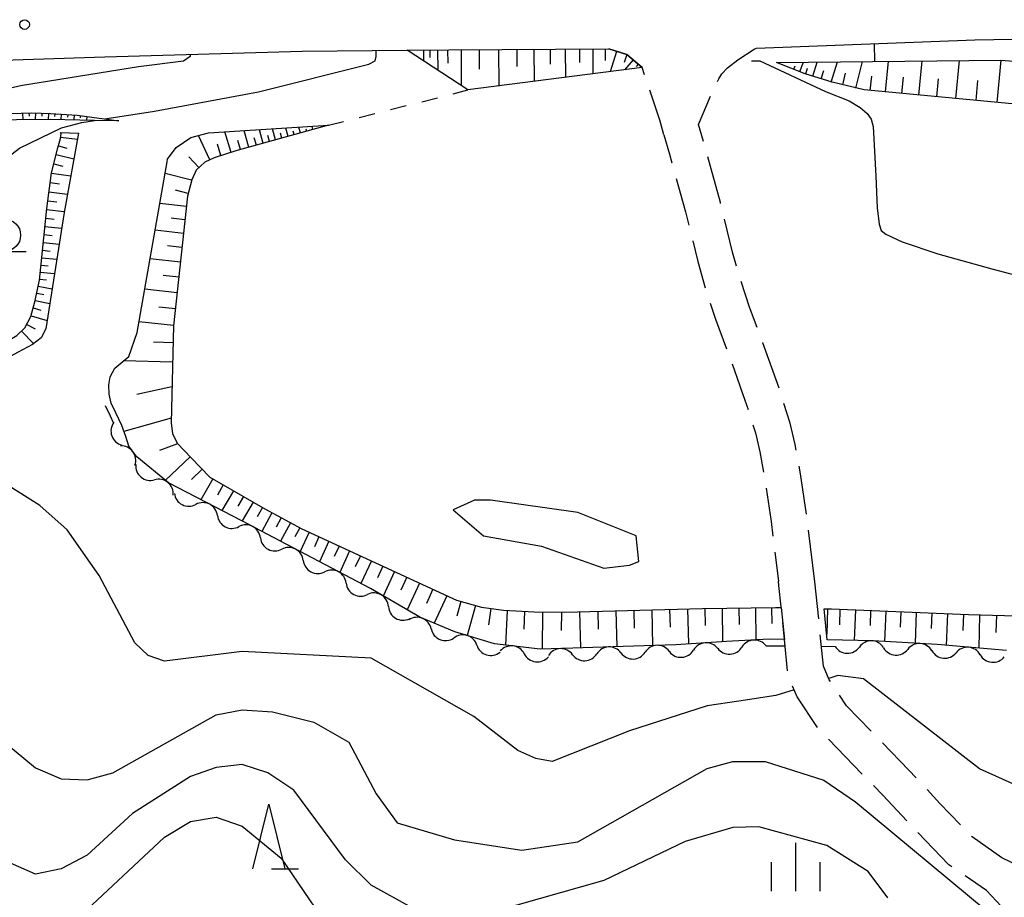
# Model space of a CAD drawing. Units: metres. Extents: x -40055 to -37747, y -133591 to -131873.
# Drawn here: x -39427 to -39351, y -132730 to -132662 of the extents above; entities that cross this region are included whole.
import ezdxf

# ---------------------------------------------------------------- set-up
doc = ezdxf.new("R2010")
doc.units = ezdxf.units.M
doc.header["$LTSCALE"] = 2.5
doc.layers.get('0').update_dxf_attribs({"linetype": 'CONTINUOUS'})
for name, color, linetype in [('2101000', 7, 'CONTINUOUS'), ('2106000', 7, 'CONTINUOUS'), ('5102000', 7, 'CONTINUOUS'), ('6101110', 7, 'CONTINUOUS'), ('6101120', 7, 'CONTINUOUS'), ('6101990', 7, 'CONTINUOUS'), ('6301000', 7, 'CONTINUOUS'), ('6331000', 7, 'CONTINUOUS'), ('6332000', 7, 'CONTINUOUS'), ('6334000', 7, 'CONTINUOUS'), ('7101000', 7, 'CONTINUOUS'), ('7102000', 7, 'CONTINUOUS'), ('7312000', 7, 'CONTINUOUS')]:
    doc.layers.add(name, color=color, linetype=linetype)

# ---------------------------------------------------------------- blocks, each defined once
blk = doc.blocks.new('633200')
at = {"color": 0, "linetype": 'ByBlock', "lineweight": -2}
for points in [[(-0.5, -1), (0, 1), (0.5, -1)], [(0.08, -1), (0.92, -1)]]:
    blk.add_lwpolyline(points, dxfattribs=at)
blk = doc.blocks.new('633400')
at = {"color": 0, "linetype": 'ByBlock', "lineweight": -2}
for points in [[(0, -0.75), (0, 0.75)], [(-0.75, -0.75), (-0.75, 0.15)], [(0.75, -0.75), (0.75, 0.15)]]:
    blk.add_lwpolyline(points, dxfattribs=at)
blk = doc.blocks.new('633100')
at = {"color": 0, "linetype": 'ByBlock', "lineweight": -2}
blk.add_lwpolyline([(0, -0.5), (0.67, -0.5)], dxfattribs=at)
blk.add_circle((0, 0), 0.5, dxfattribs=at)
blk = doc.blocks.new('731200')
at = {"color": 0, "linetype": 'ByBlock', "lineweight": -2}
blk.add_circle((0, 0), 0.15, dxfattribs=at)
blk = doc.blocks.new('DMDR_5102_0.375')
at = {"color": 0, "linetype": 'Continuous', "lineweight": -2}
blk.add_lwpolyline([(-1, 0, 0.535433), (1, 0)], format="xyb", dxfattribs=at)

msp = doc.modelspace()

# ---------------------------------------------------------------- linework, layer by layer
at = {"layer": '2101000', "flags": 128}
for points in [[(-39370.178, -132664.233), (-39353.259, -132663.602), (-39344.45, -132663.446)], [(-39437.238, -132665.466), (-39420.642, -132664.919), (-39405.342, -132664.466), (-39397.207, -132664.392), (-39393.982, -132664.363), (-39381.612, -132664.299)], [(-39345.098, -132730.132), (-39345.973, -132729.445), (-39351.165, -132726.949)], [(-39351.208, -132730.727), (-39352.368, -132729.478)]]:
    msp.add_lwpolyline(points, dxfattribs=at)
at = {"layer": '2106000', "linetype": 'Continuous'}
for points in [[(-39380.197, -132664.749), (-39381.612, -132664.299)], [(-39371.609, -132665.144), (-39370.351, -132664.336)], [(-39370.351, -132664.336), (-39370.178, -132664.233)], [(-39379.019, -132665.754), (-39380.197, -132664.749)], [(-39378.833, -132666.313), (-39379.019, -132665.754)], [(-39372.854, -132666.234), (-39372.404, -132665.765)], [(-39372.404, -132665.765), (-39371.609, -132665.144)], [(-39373.192, -132666.829), (-39373.095, -132666.626)], [(-39373.095, -132666.626), (-39372.854, -132666.234)], [(-39377.636, -132669.911), (-39378.439, -132667.499)], [(-39374.657, -132670.17), (-39373.719, -132667.962)], [(-39377.341, -132670.951), (-39377.636, -132669.911)], [(-39374.279, -132671.467), (-39374.657, -132670.17)], [(-39377.341, -132670.951), (-39376.906, -132672.445)], [(-39376.906, -132672.445), (-39376.714, -132673.138)], [(-39372.966, -132676.208), (-39373.943, -132672.671)], [(-39376.381, -132674.343), (-39375.67, -132676.917)], [(-39372.947, -132676.286), (-39372.966, -132676.208)], [(-39375.67, -132676.917), (-39375.41, -132677.965)], [(-39372.015, -132680.041), (-39372.646, -132677.499)], [(-39375.109, -132679.178), (-39374.716, -132680.76)], [(-39371.706, -132681.129), (-39372.015, -132680.041)], [(-39374.716, -132680.76), (-39374.137, -132682.799)], [(-39370.706, -132684.297), (-39371.354, -132682.328)], [(-39373.751, -132683.988), (-39373.344, -132685.221)], [(-39370.123, -132685.87), (-39370.706, -132684.297)], [(-39373.344, -132685.221), (-39372.492, -132687.52)], [(-39369.676, -132687.075), (-39369.688, -132687.042)], [(-39368.423, -132690.572), (-39369.676, -132687.075)], [(-39372.064, -132688.694), (-39371.061, -132691.495)], [(-39371.061, -132691.495), (-39370.825, -132692.233)], [(-39367.554, -132693.287), (-39368.041, -132691.762)], [(-39367.174, -132694.928), (-39367.554, -132693.287)], [(-39370.445, -132693.424), (-39370.251, -132694.03)], [(-39370.251, -132694.03), (-39369.911, -132695.494)], [(-39369.911, -132695.494), (-39369.624, -132697.079)], [(-39367.09, -132695.385), (-39367.174, -132694.928)], [(-39366.758, -132697.218), (-39366.867, -132696.615)], [(-39366.299, -132700.321), (-39366.758, -132697.218)], [(-39369.421, -132698.312), (-39369.037, -132700.911)], [(-39369.037, -132700.911), (-39368.899, -132702.026)], [(-39365.643, -132705.57), (-39366.14, -132701.561)], [(-39368.745, -132703.266), (-39368.466, -132705.524)], [(-39368.428, -132705.86), (-39368.466, -132705.524)], [(-39368.263, -132707.501), (-39368.428, -132705.86)], [(-39365.354, -132708.437), (-39365.643, -132705.57)], [(-39368.007, -132710.031), (-39368.137, -132708.744)], [(-39367.76, -132712.475), (-39368.007, -132710.031)], [(-39364.983, -132712.113), (-39365.228, -132709.68)], [(-39364.539, -132713.153), (-39364.983, -132712.113)], [(-39364.442, -132713.298), (-39364.539, -132713.153)], [(-39367.013, -132714.489), (-39367.371, -132713.651)], [(-39365.44, -132716.852), (-39367.013, -132714.489)], [(-39363.197, -132715.169), (-39363.75, -132714.338)], [(-39361.283, -132717.147), (-39363.197, -132715.169)], [(-39361.976, -132720.456), (-39364.584, -132717.761)], [(-39358.36, -132720.167), (-39360.413, -132718.045)], [(-39357.816, -132720.75), (-39358.36, -132720.167)], [(-39360.39, -132722.095), (-39361.107, -132721.354)], [(-39358.535, -132724.083), (-39360.39, -132722.095)], [(-39355.962, -132722.738), (-39356.963, -132721.664)], [(-39354.378, -132724.38), (-39355.962, -132722.738)], [(-39355.278, -132727.481), (-39357.677, -132724.992)], [(-39353.459, -132725.334), (-39353.511, -132725.28)], [(-39351.165, -132726.949), (-39353.459, -132725.334)], [(-39355.036, -132727.647), (-39355.278, -132727.481)], [(-39352.368, -132729.478), (-39354.006, -132728.354)]]:
    msp.add_lwpolyline(points, dxfattribs=at)
at = {"layer": '5102000', "linetype": 'Continuous'}
for points in [[(-39420.603, -132691.911), (-39420.224, -132692.71)], [(-39420.224, -132692.71), (-39419.972, -132693.237)], [(-39418.234, -132696.485), (-39418.234, -132696.485)], [(-39415.241, -132698.721), (-39415.241, -132698.721)], [(-39411.908, -132700.439), (-39411.908, -132700.439)], [(-39408.583, -132702.173), (-39408.583, -132702.173)], [(-39405.266, -132703.922), (-39405.266, -132703.922)], [(-39401.948, -132705.67), (-39401.948, -132705.67)], [(-39398.669, -132707.488), (-39398.669, -132707.488)], [(-39395.354, -132709.225), (-39395.354, -132709.225)], [(-39391.824, -132710.477), (-39391.824, -132710.477)], [(-39373.17, -132710.734), (-39373.17, -132710.734)], [(-39369.426, -132710.537), (-39369.173, -132710.525)], [(-39369.173, -132710.525), (-39367.957, -132710.531)], [(-39365.14, -132710.557), (-39364.076, -132710.58)], [(-39360.328, -132710.693), (-39360.328, -132710.693)], [(-39388.149, -132711.154), (-39388.149, -132711.154)], [(-39384.409, -132711.218), (-39384.409, -132711.218)], [(-39380.661, -132711.081), (-39380.661, -132711.081)], [(-39376.913, -132710.962), (-39376.913, -132710.962)], [(-39356.585, -132710.914), (-39356.585, -132710.914)], [(-39352.848, -132711.223), (-39352.848, -132711.223)]]:
    msp.add_lwpolyline(points, dxfattribs=at)
at = {"layer": '6101110', "flags": 128}
for points in [[(-39397.207, -132664.392), (-39393.982, -132664.363), (-39381.612, -132664.299), (-39380.197, -132664.749), (-39379.019, -132665.754)], [(-39339.185, -132669.605), (-39361.843, -132667.482), (-39364.322, -132666.885), (-39366.405, -132666.223), (-39368.612, -132665.359)], [(-39472.734, -132680.697), (-39472.681, -132679.953), (-39472.036, -132678.848), (-39470.899, -132677.153), (-39466.02, -132674.532), (-39463.868, -132672.87), (-39462.024, -132671.822), (-39460.299, -132671.106), (-39458.111, -132670.538), (-39455.333, -132670.161), (-39426.28, -132669.245), (-39424.844, -132669.31), (-39422.764, -132669.428), (-39419.556, -132669.874)], [(-39403.306, -132670.221), (-39410.479, -132672.203), (-39412.175, -132672.736), (-39412.888, -132673.064), (-39413.561, -132673.701), (-39413.898, -132674.434), (-39414.225, -132675.698), (-39415.311, -132685.738), (-39415.506, -132693.264), (-39415.38, -132694.107), (-39414.999, -132694.872), (-39413.948, -132695.98), (-39412.487, -132697.471), (-39408.25, -132699.92), (-39405.37, -132701.47), (-39393.411, -132706.993), (-39391.473, -132707.526), (-39389.755, -132707.776), (-39387.387, -132707.89), (-39385.003, -132707.917), (-39374.346, -132707.628), (-39368.695, -132707.561), (-39368.255, -132707.573)], [(-39432.037, -132688.538), (-39428.308, -132687.009), (-39427.446, -132686.505), (-39426.824, -132685.904), (-39426.355, -132685.033), (-39426.041, -132683.895), (-39425.698, -132682.22), (-39425.129, -132676.67), (-39424.759, -132673.906), (-39424.275, -132671.958), (-39424.064, -132671.238), (-39424.021, -132670.846), (-39424.053, -132670.779)], [(-39364.93, -132707.662), (-39364.365, -132707.677), (-39353.756, -132708.094), (-39344.48, -132708.355)]]:
    msp.add_lwpolyline(points, dxfattribs=at)
at = {"layer": '6101120', "flags": 128}
for points in [[(-39379.019, -132665.754), (-39392.51, -132667.48), (-39397.207, -132664.392)], [(-39368.612, -132665.359), (-39351.236, -132665.169), (-39343.022, -132665.83)], [(-39419.556, -132669.874), (-39421.422, -132669.848), (-39424.868, -132669.758), (-39427.467, -132669.79), (-39430.137, -132669.984), (-39443.009, -132672.002), (-39457.32, -132675.132), (-39458.346, -132675.813), (-39459.031, -132676.871), (-39460.755, -132680.636), (-39461.625, -132681.747), (-39462.121, -132682.019), (-39462.935, -132682.17), (-39464.055, -132682.048), (-39472.734, -132680.697)], [(-39368.255, -132707.573), (-39368.007, -132710.031), (-39369.184, -132710.025), (-39372.487, -132710.188), (-39376.407, -132710.445), (-39380.494, -132710.574), (-39384.389, -132710.717), (-39386.915, -132710.8), (-39390.465, -132710.37), (-39393.519, -132709.436), (-39396.24, -132708.321), (-39400.066, -132706.097), (-39410.03, -132700.845), (-39415.711, -132697.916), (-39418.159, -132695.899), (-39418.767, -132695.079), (-39419.016, -132694.312), (-39419.312, -132693.458), (-39419.773, -132692.495), (-39420.13, -132691.743), (-39420.297, -132691.053), (-39420.322, -132690.324), (-39420.227, -132689.699), (-39419.854, -132689.015), (-39418.762, -132688.125), (-39418.116, -132686.275), (-39415.799, -132673.052), (-39415.765, -132672.841), (-39415.103, -132671.937), (-39413.977, -132671.164), (-39412.603, -132670.807), (-39403.306, -132670.221)], [(-39424.053, -132670.779), (-39422.666, -132670.816), (-39423.789, -132676.981), (-39425.202, -132685.974), (-39425.566, -132686.674), (-39426.244, -132687.184), (-39427.391, -132687.823), (-39430.486, -132689.488), (-39431.569, -132690.151), (-39432.009, -132690.736), (-39432.037, -132688.538)], [(-39350.817, -132710.894), (-39356.172, -132710.437), (-39361.142, -132710.144), (-39364.687, -132710.067), (-39364.93, -132707.662)]]:
    msp.add_lwpolyline(points, dxfattribs=at)
at = {"layer": '6101990', "flags": 128}
for points in [[(-39395.457, -132664.376), (-39395.452, -132664.963)], [(-39394.87, -132664.371), (-39394.856, -132665.938)], [(-39394.087, -132664.371), (-39394.078, -132665.413)], [(-39393.045, -132664.358), (-39393.03, -132667.138)], [(-39391.655, -132664.351), (-39391.647, -132665.86)], [(-39390.146, -132664.343), (-39390.131, -132667.176)], [(-39388.73, -132664.336), (-39388.723, -132665.665)], [(-39387.4, -132664.329), (-39387.387, -132666.825)], [(-39386.152, -132664.322), (-39386.146, -132665.494)], [(-39384.981, -132664.316), (-39384.97, -132666.515)], [(-39383.882, -132664.31), (-39383.876, -132665.343)], [(-39382.849, -132664.305), (-39382.839, -132666.243)], [(-39381.881, -132664.305), (-39381.876, -132665.212)], [(-39395.957, -132664.381), (-39395.949, -132665.219)], [(-39381.004, -132664.492), (-39381.507, -132666.072)], [(-39380.214, -132664.744), (-39380.407, -132665.35)], [(-39379.726, -132665.151), (-39380.391, -132665.929)], [(-39379.337, -132665.483), (-39379.486, -132665.658)], [(-39367.287, -132665.878), (-39367.182, -132665.61)], [(-39366.821, -132666.06), (-39366.538, -132665.336)], [(-39366.354, -132666.239), (-39366.21, -132665.785)], [(-39365.811, -132666.412), (-39365.465, -132665.325)], [(-39364.38, -132666.867), (-39363.885, -132665.307)], [(-39362.465, -132667.332), (-39361.972, -132665.286)], [(-39360.167, -132667.639), (-39359.944, -132665.264)], [(-39357.592, -132667.88), (-39357.344, -132665.236)], [(-39354.724, -132668.149), (-39354.448, -132665.204)], [(-39351.531, -132668.448), (-39351.224, -132665.17)], [(-39365.16, -132666.619), (-39364.953, -132665.968)], [(-39363.487, -132667.086), (-39363.272, -132666.192)], [(-39361.354, -132667.528), (-39361.249, -132666.403)], [(-39358.914, -132667.757), (-39358.796, -132666.504)], [(-39356.196, -132668.011), (-39356.065, -132666.616)], [(-39353.17, -132668.295), (-39353.024, -132666.741)], [(-39427.004, -132669.268), (-39426.987, -132669.784)], [(-39426.504, -132669.252), (-39426.496, -132669.515)], [(-39426.004, -132669.257), (-39426.028, -132669.772)], [(-39425.505, -132669.28), (-39425.516, -132669.523)], [(-39425.005, -132669.302), (-39425.026, -132669.76)], [(-39424.506, -132669.329), (-39424.518, -132669.548)], [(-39424.007, -132669.357), (-39424.031, -132669.78)], [(-39423.508, -132669.386), (-39423.519, -132669.589)], [(-39423.008, -132669.414), (-39423.031, -132669.806)], [(-39422.511, -132669.463), (-39422.536, -132669.64)], [(-39422.016, -132669.532), (-39422.058, -132669.831)], [(-39406.439, -132671.086), (-39406.62, -132670.43)], [(-39405.475, -132670.82), (-39405.601, -132670.365)], [(-39404.511, -132670.554), (-39404.581, -132670.301)], [(-39424.054, -132671.14), (-39422.751, -132671.283)], [(-39412.512, -132672.891), (-39413.379, -132671.008)], [(-39410.842, -132672.317), (-39411.341, -132670.727)], [(-39409.483, -132671.927), (-39409.841, -132670.633)], [(-39408.897, -132671.766), (-39409.059, -132671.18)], [(-39408.367, -132671.619), (-39408.66, -132670.558)], [(-39407.885, -132671.486), (-39408.017, -132671.006)], [(-39407.403, -132671.353), (-39407.64, -132670.494)], [(-39406.921, -132671.22), (-39407.025, -132670.841)], [(-39405.957, -132670.953), (-39406.034, -132670.675)], [(-39404.993, -132670.687), (-39405.042, -132670.51)], [(-39424.229, -132671.8), (-39423.572, -132671.993)], [(-39411.637, -132672.567), (-39411.917, -132671.674)], [(-39410.13, -132672.106), (-39410.328, -132671.391)], [(-39424.406, -132672.486), (-39423.032, -132672.827)], [(-39413.34, -132673.492), (-39414.134, -132672.654)], [(-39424.583, -132673.195), (-39423.873, -132673.371)], [(-39424.762, -132673.926), (-39423.269, -132674.126)], [(-39413.909, -132674.475), (-39415.956, -132673.946)], [(-39424.86, -132674.656), (-39424.13, -132674.753)], [(-39424.955, -132675.368), (-39423.53, -132675.559)], [(-39414.174, -132675.499), (-39415.156, -132675.245)], [(-39425.048, -132676.064), (-39424.352, -132676.157)], [(-39414.312, -132676.502), (-39416.365, -132676.28)], [(-39425.137, -132676.745), (-39423.772, -132676.884)], [(-39425.271, -132678.054), (-39423.979, -132678.187)], [(-39425.205, -132677.408), (-39424.541, -132677.476)], [(-39414.423, -132677.529), (-39415.483, -132677.414)], [(-39425.336, -132678.684), (-39424.707, -132678.748)], [(-39414.538, -132678.589), (-39416.728, -132678.352)], [(-39425.399, -132679.296), (-39424.173, -132679.422)], [(-39414.656, -132679.684), (-39415.787, -132679.561)], [(-39425.46, -132679.893), (-39424.863, -132679.954)], [(-39425.577, -132681.04), (-39425.011, -132681.099)], [(-39425.519, -132680.475), (-39424.357, -132680.594)], [(-39414.779, -132680.814), (-39417.115, -132680.562)], [(-39425.634, -132681.592), (-39424.532, -132681.705)], [(-39414.905, -132681.982), (-39416.112, -132681.852)], [(-39425.79, -132682.666), (-39424.717, -132682.886)], [(-39425.689, -132682.128), (-39425.152, -132682.183)], [(-39425.902, -132683.215), (-39425.353, -132683.328)], [(-39415.036, -132683.189), (-39417.528, -132682.919)], [(-39426.017, -132683.777), (-39424.893, -132684.007)], [(-39426.171, -132684.364), (-39425.586, -132684.526)], [(-39415.17, -132684.435), (-39416.458, -132684.296)], [(-39426.68, -132685.635), (-39426.034, -132685.983)], [(-39426.342, -132684.985), (-39425.101, -132685.328)], [(-39415.31, -132685.722), (-39417.969, -132685.435)], [(-39427.086, -132686.156), (-39426.157, -132687.118)], [(-39415.346, -132687.059), (-39416.854, -132687.02)], [(-39415.385, -132688.567), (-39419.184, -132688.469)], [(-39415.434, -132690.467), (-39418.143, -132691.071)], [(-39415.497, -132692.911), (-39419.148, -132693.932)], [(-39414.996, -132694.875), (-39416.405, -132695.412)], [(-39414.025, -132695.899), (-39415.947, -132697.722)], [(-39413.1, -132696.846), (-39413.907, -132697.638)], [(-39412.265, -132697.599), (-39413.198, -132699.212)], [(-39411.459, -132698.065), (-39411.914, -132698.852)], [(-39410.672, -132698.52), (-39411.56, -132700.057)], [(-39409.903, -132698.964), (-39410.337, -132699.714)], [(-39409.154, -132699.397), (-39410, -132700.861)], [(-39408.421, -132699.82), (-39408.836, -132700.538)], [(-39407.694, -132700.219), (-39408.473, -132701.666)], [(-39406.971, -132700.608), (-39407.358, -132701.329)], [(-39406.25, -132700.996), (-39407.022, -132702.431)], [(-39405.532, -132701.382), (-39405.917, -132702.096)], [(-39404.801, -132701.732), (-39405.495, -132703.236)], [(-39404.049, -132702.079), (-39404.406, -132702.851)], [(-39403.278, -132702.436), (-39404.009, -132704.019)], [(-39402.486, -132702.801), (-39402.861, -132703.614)], [(-39401.674, -132703.177), (-39402.444, -132704.844)], [(-39400.84, -132703.562), (-39401.235, -132704.417)], [(-39399.984, -132703.957), (-39400.795, -132705.713)], [(-39399.106, -132704.362), (-39399.524, -132705.266)], [(-39398.202, -132704.78), (-39399.077, -132706.672)], [(-39397.256, -132705.217), (-39397.714, -132706.208)], [(-39396.265, -132705.674), (-39397.224, -132707.75)], [(-39395.228, -132706.154), (-39395.729, -132707.239)], [(-39394.142, -132706.655), (-39395.123, -132708.779)], [(-39393.059, -132707.089), (-39393.373, -132708.229)], [(-39391.92, -132707.403), (-39392.56, -132709.73)], [(-39390.738, -132707.633), (-39390.923, -132708.903)], [(-39389.465, -132707.79), (-39389.594, -132710.475)], [(-39381.062, -132707.81), (-39380.987, -132710.592)], [(-39379.671, -132707.772), (-39379.633, -132709.159)], [(-39378.284, -132707.735), (-39378.209, -132710.502)], [(-39376.9, -132707.697), (-39376.863, -132709.078)], [(-39375.52, -132707.66), (-39375.446, -132710.382)], [(-39374.158, -132707.626), (-39374.143, -132708.961)], [(-39372.824, -132707.61), (-39372.793, -132710.208)], [(-39371.525, -132707.594), (-39371.509, -132708.867)], [(-39370.252, -132707.579), (-39370.223, -132710.076)], [(-39369.004, -132707.565), (-39368.989, -132708.795)], [(-39364.68, -132707.669), (-39364.732, -132709.619)], [(-39363.705, -132707.703), (-39363.752, -132708.895)], [(-39362.513, -132707.75), (-39362.606, -132710.112)], [(-39361.332, -132707.796), (-39361.378, -132708.967)], [(-39388.122, -132707.854), (-39388.189, -132709.246)], [(-39386.73, -132707.897), (-39386.763, -132710.795)], [(-39385.281, -132707.914), (-39385.297, -132709.331)], [(-39383.865, -132707.886), (-39383.788, -132710.695)], [(-39382.46, -132707.848), (-39382.422, -132709.246)], [(-39360.161, -132707.842), (-39360.254, -132710.197)], [(-39358.984, -132707.889), (-39359.031, -132709.077)], [(-39357.795, -132707.935), (-39357.89, -132710.336)], [(-39356.595, -132707.982), (-39356.642, -132709.195)], [(-39355.383, -132708.03), (-39355.48, -132710.496)], [(-39354.15, -132708.079), (-39354.199, -132709.34)], [(-39352.888, -132708.118), (-39352.961, -132710.711)], [(-39351.592, -132708.155), (-39351.629, -132709.488)]]:
    msp.add_lwpolyline(points, dxfattribs=at)
at = {"layer": '6301000', "linetype": 'Continuous'}
for points in [[(-39396.091, -132668.389), (-39394.879, -132668.081)], [(-39393.668, -132667.774), (-39392.51, -132667.48)], [(-39398.514, -132669.004), (-39397.302, -132668.697)], [(-39400.937, -132669.619), (-39399.726, -132669.312)], [(-39403.306, -132670.221), (-39402.149, -132669.927)]]:
    msp.add_lwpolyline(points, dxfattribs=at)
at = {"layer": '7101000', "elevation": 80, "flags": 128}
for points in [[(-39420.632, -132669.725), (-39416.787, -132669.127), (-39408.737, -132667.625), (-39400.194, -132665.483), (-39399.685, -132665.228), (-39399.612, -132664.902), (-39399.618, -132664.414)], [(-39428.474, -132672.947), (-39427.231, -132671.995), (-39423.986, -132670.416), (-39422.405, -132670), (-39421.425, -132669.848)], [(-39367.251, -132713.93), (-39368.674, -132714.388), (-39371.535, -132714.825), (-39374, -132715.165), (-39380, -132717.112), (-39386, -132719.495), (-39387.255, -132719.255), (-39388.643, -132718.643), (-39392.053, -132716), (-39400, -132711.482), (-39410, -132710.98), (-39416, -132711.706), (-39417.271, -132711.27), (-39418.305, -132710.305), (-39421.076, -132705.077), (-39423.541, -132701.541), (-39425.662, -132699.662), (-39431.207, -132696.177), (-39432.628, -132693.79), (-39432.98, -132691.551)], [(-39316.879, -132730.879), (-39324, -132729.556), (-39331.298, -132727.298), (-39336.412, -132726.413), (-39344, -132724.046), (-39352.895, -132720.065), (-39361.877, -132713.078), (-39363.865, -132712.84), (-39364.575, -132713.069)]]:
    msp.add_lwpolyline(points, dxfattribs=at)
msp.add_lwpolyline([(-39379.291, -132704), (-39379.496, -132702), (-39384, -132700.216), (-39390.756, -132699.245), (-39392, -132699.258), (-39393.657, -132700), (-39391.312, -132702), (-39386.814, -132702.814), (-39382, -132704.513), (-39380, -132704.282)], close=True, dxfattribs=at)
at = {"layer": '7102000', "flags": 128}
for points, elevation in [([(-39361.005, -132665.276), (-39361.034, -132663.892)], 76), ([(-39414.013, -132664.722), (-39414.014, -132664.879), (-39414.549, -132665.245), (-39418.028, -132665.686), (-39427.15, -132667.168), (-39437.217, -132669.59)], 82), ([(-39370.564, -132665.234), (-39370.192, -132665.224), (-39369.919, -132665.224), (-39364.836, -132667.613), (-39362.991, -132668.332), (-39362.149, -132668.836), (-39361.606, -132669.303), (-39361.294, -132669.751), (-39361.134, -132670.318), (-39360.933, -132674.151), (-39360.813, -132676.598), (-39360.68, -132677.883), (-39360.508, -132678.363), (-39360.159, -132678.642), (-39358.879, -132679.239), (-39356.116, -132680.178), (-39351.944, -132681.34), (-39347.75, -132682.443), (-39344.945, -132683.289), (-39343.192, -132684.035), (-39341.794, -132684.848), (-39340.656, -132685.883), (-39336.359, -132690.201)], 78), ([(-39396.825, -132730.825), (-39400, -132729.062), (-39402, -132727.097), (-39406, -132721.716), (-39408, -132720.373), (-39410, -132719.729), (-39412, -132719.951), (-39414, -132720.656), (-39418.482, -132723.518), (-39422, -132726.747), (-39424, -132727.8), (-39426, -132728.205), (-39430.319, -132726.319), (-39434, -132722.949), (-39438, -132720.607), (-39438.533, -132720), (-39439.415, -132717.415), (-39439.45, -132715.427)], 84), ([(-39428.406, -132718), (-39426, -132719.968), (-39424, -132720.819), (-39422, -132720.898), (-39420, -132720.355), (-39412, -132715.874), (-39410, -132715.483), (-39407.646, -132715.645), (-39404.448, -132716.448), (-39401.747, -132718), (-39399.632, -132722), (-39398, -132724.243), (-39393.548, -132725.547), (-39388.347, -132726.347), (-39384, -132725.713), (-39374, -132720.019), (-39372, -132719.5), (-39369.49, -132719.49), (-39364.945, -132720.934), (-39362.515, -132722.601), (-39352.316, -132731.09)], 82), ([(-39424, -132732.821), (-39416, -132725.356), (-39414, -132724.145), (-39412, -132723.805), (-39410, -132724.487), (-39406.969, -132726.969), (-39402.19, -132734)], 86), ([(-39359.989, -132730.039), (-39361.516, -132728), (-39364.71, -132726), (-39370, -132724.551), (-39372, -132724.607), (-39375.685, -132725.685), (-39382, -132728.707), (-39392, -132731.534)], 84)]:
    msp.add_lwpolyline(points, dxfattribs=dict(at, elevation=elevation))

# ---------------------------------------------------------------- block references
at = {"layer": '5102000', "linetype": 'Continuous', "xscale": 0.9375, "yscale": 0.9375, "zscale": 0.9375}
for p, rotation in [((-39419.618, -132694.104), 289.1217938564921), ((-39418.859, -132695.795), 126.5739827889422), ((-39417.51, -132697.081), 320.5177658783404), ((-39416.063, -132698.274), 140.5177658783403), ((-39414.408, -132699.15), 332.7187717691296), ((-39412.741, -132700.01), 152.7187717691296), ((-39411.075, -132700.869), 332.7187717691296), ((-39409.412, -132701.736), 152.2070394679606), ((-39407.754, -132702.611), 332.2070394679606), ((-39406.095, -132703.485), 152.2070394679606), ((-39404.436, -132704.359), 332.2070394679606), ((-39402.778, -132705.233), 152.2070394679606), ((-39401.119, -132706.108), 332.2070394679606), ((-39399.479, -132707.017), 149.8332044547535), ((-39397.858, -132707.959), 329.8332044547535), ((-39396.222, -132708.869), 157.7121125279262), ((-39394.487, -132709.58), 337.7121125279263), ((-39392.72, -132710.203), 163.0093620489431), ((-39370.362, -132710.584), 182.8220347213813), ((-39361.264, -132710.642), 178.747354794339), ((-39390.927, -132710.751), 343.0093620489432), ((-39389.079, -132711.041), 173.092225109346), ((-39385.346, -132711.249), 181.8753223414764), ((-39381.598, -132711.115), 182.1022361656856), ((-39377.85, -132710.991), 181.8044057935594), ((-39375.977, -132710.918), 3.761368470001362), ((-39374.106, -132710.795), 183.7613684700014), ((-39372.235, -132710.676), 2.822034721381257), ((-39363.139, -132710.601), 358.7473547943389), ((-39359.393, -132710.748), 356.6271057015949), ((-39357.521, -132710.859), 176.6271057015948), ((-39353.782, -132711.143), 175.1252004006406), ((-39387.218, -132711.267), 353.0922251093461), ((-39383.472, -132711.184), 2.102236165685688), ((-39379.724, -132711.05), 1.804405793559486), ((-39355.65, -132710.984), 355.1252004006406), ((-39351.914, -132711.302), 355.1252004006406)]:
    msp.add_blockref('DMDR_5102_0.375', p, dxfattribs=dict(at, rotation=rotation))
at = {"layer": '6331000', "xscale": 2.5, "yscale": 2.5, "zscale": 2.5}
msp.add_blockref('633100', (-39428.401, -132678.731), dxfattribs=at)
at = {"layer": '6332000', "xscale": 2.5, "yscale": 2.5, "zscale": 2.5}
msp.add_blockref('633200', (-39407.931, -132725.288), dxfattribs=at)
at = {"layer": '6334000', "xscale": 2.5, "yscale": 2.5, "zscale": 2.5}
msp.add_blockref('633400', (-39367.124, -132727.66), dxfattribs=at)
at = {"layer": '7312000', "xscale": 2.5, "yscale": 2.5, "zscale": 2.5}
msp.add_blockref('731200', (-39426.846, -132662.416, 83.8), dxfattribs=at)

doc.saveas('drawing.dxf')
